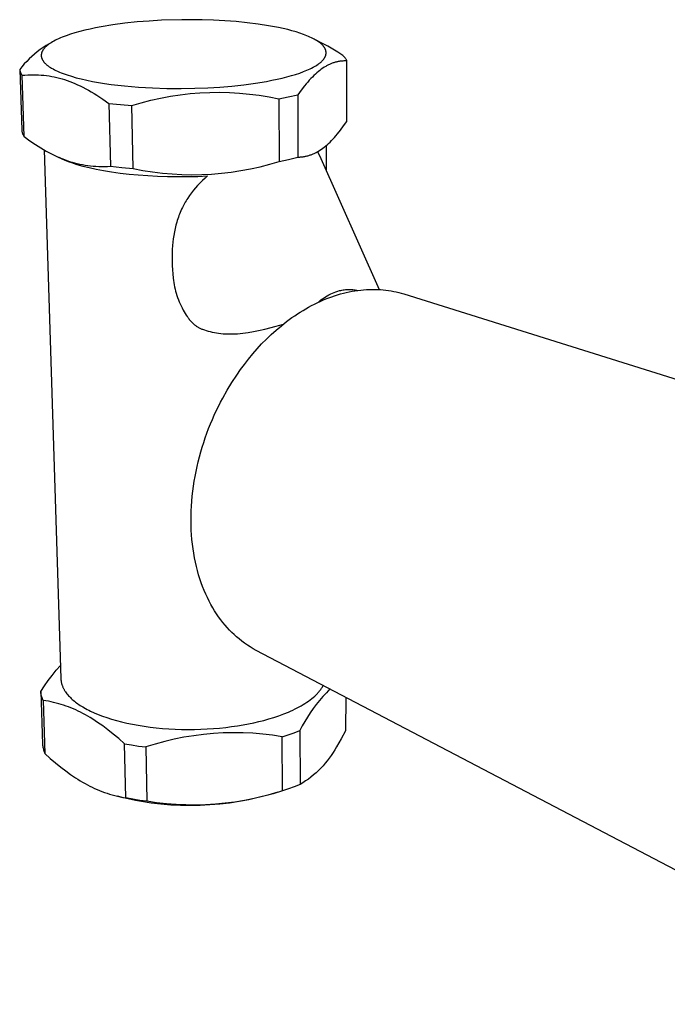
# Model space of a CAD drawing. Units: millimetres. Extents: x -171 to 76, y -159 to 117.
# Drawn here: x -171 to -107, y -153 to -56 of the extents above; entities that cross this region are included whole.
import ezdxf

# ---------------------------------------------------------------- set-up
doc = ezdxf.new("R2010")
doc.units = ezdxf.units.MM
doc.header["$MEASUREMENT"] = 0
doc.layers.add('Default', color=7, linetype='Continuous', true_color=0x000000)

msp = doc.modelspace()

# ---------------------------------------------------------------- linework, layer by layer
at = {"layer": 'Default', "color": 7, "true_color": 0xffffff}
for p, q in [((-160.453, -56.167), (-161.64, -56.324)), ((-159.248, -56.039), (-160.453, -56.167)), ((-158.041, -55.942), (-159.248, -56.039)), ((-156.848, -55.873), (-158.041, -55.942)), ((-154.841, -55.813), (-156.848, -55.873)), ((-152.832, -55.824), (-154.841, -55.813)), ((-151.73, -55.859), (-152.832, -55.824)), ((-150.616, -55.918), (-151.73, -55.859)), ((-149.503, -56.002), (-150.616, -55.918)), ((-148.403, -56.11), (-149.503, -56.002)), ((-147.33, -56.244), (-148.403, -56.11)), ((-165.361, -57.107), (-165.806, -57.245)), ((-164.89, -56.975), (-165.361, -57.107)), ((-164.394, -56.849), (-164.89, -56.975)), ((-163.877, -56.73), (-164.394, -56.849)), ((-163.341, -56.617), (-163.877, -56.73)), ((-162.788, -56.512), (-163.341, -56.617)), ((-161.64, -56.324), (-162.788, -56.512)), ((-146.3, -56.403), (-147.33, -56.244)), ((-145.325, -56.586), (-146.3, -56.403)), ((-144.863, -56.686), (-145.325, -56.586)), ((-144.42, -56.791), (-144.863, -56.686)), ((-143.998, -56.902), (-144.42, -56.791)), ((-143.597, -57.017), (-143.998, -56.902)), ((-143.219, -57.136), (-143.597, -57.017)), ((-142.865, -57.26), (-143.219, -57.136)), ((-167.44, -57.921), (-167.905, -58.173)), ((-167.714, -58.081), (-167.838, -58.161)), ((-167.581, -58.001), (-167.714, -58.081)), ((-167.44, -57.921), (-167.581, -58.001)), ((-167.291, -57.843), (-167.44, -57.921)), ((-167.133, -57.764), (-167.291, -57.843)), ((-166.967, -57.687), (-167.133, -57.764)), ((-166.793, -57.611), (-166.967, -57.687)), ((-166.61, -57.535), (-166.793, -57.611)), ((-166.421, -57.461), (-166.61, -57.535)), ((-166.223, -57.388), (-166.421, -57.461)), ((-165.806, -57.245), (-166.223, -57.388)), ((-142.536, -57.387), (-142.865, -57.26)), ((-142.381, -57.451), (-142.536, -57.387)), ((-142.232, -57.517), (-142.381, -57.451)), ((-142.09, -57.583), (-142.232, -57.517)), ((-141.955, -57.65), (-142.09, -57.583)), ((-141.827, -57.717), (-141.955, -57.65)), ((-141.705, -57.785), (-141.827, -57.717)), ((-140.979, -58.151), (-141.826, -57.716)), ((-141.589, -57.853), (-141.705, -57.785)), ((-141.481, -57.922), (-141.589, -57.853)), ((-141.379, -57.991), (-141.481, -57.922)), ((-141.331, -58.025), (-141.379, -57.991)), ((-141.284, -58.06), (-141.331, -58.025)), ((-141.24, -58.095), (-141.284, -58.06)), ((-141.196, -58.13), (-141.24, -58.095)), ((-141.155, -58.164), (-141.196, -58.13)), ((-169.065, -58.97), (-169.337, -59.193)), ((-168.785, -58.756), (-169.065, -58.97)), ((-168.498, -58.552), (-168.785, -58.756)), ((-168.649, -59.096), (-168.655, -59.116)), ((-168.643, -59.076), (-168.649, -59.096)), ((-168.637, -59.056), (-168.643, -59.076)), ((-168.63, -59.036), (-168.637, -59.056)), ((-168.623, -59.016), (-168.63, -59.036)), ((-168.615, -58.996), (-168.623, -59.016)), ((-168.607, -58.975), (-168.615, -58.996)), ((-168.598, -58.955), (-168.607, -58.975)), ((-168.588, -58.935), (-168.598, -58.955)), ((-168.578, -58.915), (-168.588, -58.935)), ((-168.568, -58.894), (-168.578, -58.915)), ((-168.557, -58.874), (-168.568, -58.894)), ((-168.545, -58.854), (-168.557, -58.874)), ((-168.533, -58.833), (-168.545, -58.854)), ((-168.521, -58.813), (-168.533, -58.833)), ((-168.508, -58.793), (-168.521, -58.813)), ((-168.494, -58.772), (-168.508, -58.793)), ((-168.204, -58.357), (-168.498, -58.552)), ((-168.465, -58.732), (-168.494, -58.772)), ((-168.435, -58.691), (-168.465, -58.732)), ((-168.402, -58.65), (-168.435, -58.691)), ((-168.366, -58.609), (-168.402, -58.65)), ((-168.329, -58.568), (-168.366, -58.609)), ((-168.29, -58.527), (-168.329, -58.568)), ((-168.248, -58.486), (-168.29, -58.527)), ((-168.205, -58.446), (-168.248, -58.486)), ((-168.159, -58.405), (-168.205, -58.446)), ((-167.905, -58.173), (-168.204, -58.357)), ((-168.111, -58.364), (-168.159, -58.405)), ((-168.061, -58.323), (-168.111, -58.364)), ((-168.008, -58.283), (-168.061, -58.323)), ((-167.954, -58.242), (-168.008, -58.283)), ((-167.897, -58.202), (-167.954, -58.242)), ((-167.838, -58.161), (-167.897, -58.202)), ((-141.115, -58.199), (-141.155, -58.164)), ((-141.077, -58.234), (-141.115, -58.199)), ((-141.04, -58.269), (-141.077, -58.234)), ((-141.005, -58.304), (-141.04, -58.269)), ((-140.972, -58.339), (-141.005, -58.304)), ((-140.473, -58.423), (-140.979, -58.151)), ((-140.94, -58.374), (-140.972, -58.339)), ((-140.91, -58.409), (-140.94, -58.374)), ((-140.882, -58.444), (-140.91, -58.409)), ((-140.855, -58.479), (-140.882, -58.444)), ((-140.83, -58.514), (-140.855, -58.479)), ((-140.806, -58.549), (-140.83, -58.514)), ((-140.784, -58.584), (-140.806, -58.549)), ((-140.764, -58.619), (-140.784, -58.584)), ((-140.745, -58.654), (-140.764, -58.619)), ((-140.736, -58.671), (-140.745, -58.654)), ((-140.728, -58.688), (-140.736, -58.671)), ((-140.72, -58.706), (-140.728, -58.688)), ((-140.712, -58.723), (-140.72, -58.706)), ((-140.705, -58.74), (-140.712, -58.723)), ((-140.698, -58.758), (-140.705, -58.74)), ((-140.692, -58.775), (-140.698, -58.758)), ((-140.686, -58.792), (-140.692, -58.775)), ((-140.68, -58.81), (-140.686, -58.792)), ((-140.675, -58.827), (-140.68, -58.81)), ((-140.67, -58.844), (-140.675, -58.827)), ((-140.665, -58.861), (-140.67, -58.844)), ((-140.661, -58.879), (-140.665, -58.861)), ((-140.657, -58.896), (-140.661, -58.879)), ((-140.653, -58.913), (-140.657, -58.896)), ((-140.65, -58.93), (-140.653, -58.913)), ((-140.647, -58.947), (-140.65, -58.93)), ((-140.645, -58.965), (-140.647, -58.947)), ((-140.643, -58.982), (-140.645, -58.965)), ((-140.641, -58.999), (-140.643, -58.982)), ((-140.64, -59.017), (-140.641, -58.999)), ((-140.639, -59.034), (-140.64, -59.017)), ((-140.638, -59.052), (-140.639, -59.034)), ((-140.639, -59.105), (-140.638, -59.087)), ((-140.638, -59.069), (-140.638, -59.052)), ((-140.638, -59.087), (-140.638, -59.069)), ((-139.975, -58.709), (-140.473, -58.423)), ((-139.486, -59.009), (-139.975, -58.709)), ((-139.005, -59.323), (-139.486, -59.009)), ((-170.108, -59.915), (-170.348, -60.173)), ((-169.859, -59.666), (-170.108, -59.915)), ((-169.602, -59.425), (-169.859, -59.666)), ((-169.337, -59.193), (-169.602, -59.425)), ((-168.681, -59.315), (-168.682, -59.335)), ((-168.682, -59.335), (-168.681, -59.354)), ((-168.68, -59.275), (-168.681, -59.295)), ((-168.681, -59.295), (-168.681, -59.315)), ((-168.681, -59.354), (-168.68, -59.374)), ((-168.679, -59.256), (-168.68, -59.275)), ((-168.68, -59.374), (-168.679, -59.393)), ((-168.677, -59.236), (-168.679, -59.256)), ((-168.679, -59.393), (-168.677, -59.413)), ((-168.674, -59.216), (-168.677, -59.236)), ((-168.677, -59.413), (-168.675, -59.432)), ((-168.675, -59.432), (-168.672, -59.452)), ((-168.671, -59.196), (-168.674, -59.216)), ((-168.672, -59.452), (-168.669, -59.471)), ((-168.668, -59.176), (-168.671, -59.196)), ((-168.669, -59.471), (-168.665, -59.491)), ((-168.664, -59.156), (-168.668, -59.176)), ((-168.665, -59.491), (-168.661, -59.51)), ((-168.66, -59.136), (-168.664, -59.156)), ((-168.661, -59.51), (-168.656, -59.529)), ((-168.655, -59.116), (-168.66, -59.136)), ((-168.656, -59.529), (-168.651, -59.548)), ((-168.651, -59.548), (-168.646, -59.567)), ((-168.646, -59.567), (-168.64, -59.586)), ((-168.64, -59.586), (-168.634, -59.606)), ((-168.634, -59.606), (-168.627, -59.625)), ((-168.627, -59.625), (-168.62, -59.643)), ((-168.62, -59.643), (-168.612, -59.662)), ((-168.612, -59.662), (-168.604, -59.681)), ((-168.604, -59.681), (-168.595, -59.7)), ((-168.595, -59.7), (-168.587, -59.719)), ((-168.587, -59.719), (-168.577, -59.737)), ((-168.577, -59.737), (-168.567, -59.756)), ((-168.567, -59.756), (-168.557, -59.775)), ((-168.557, -59.775), (-168.547, -59.793)), ((-168.547, -59.793), (-168.536, -59.812)), ((-168.536, -59.812), (-168.524, -59.831)), ((-168.524, -59.831), (-168.5, -59.868)), ((-168.5, -59.868), (-168.473, -59.906)), ((-168.473, -59.906), (-168.445, -59.943)), ((-168.445, -59.943), (-168.415, -59.981)), ((-168.415, -59.981), (-168.383, -60.019)), ((-168.383, -60.019), (-168.349, -60.057)), ((-168.349, -60.057), (-168.312, -60.095)), ((-141.284, -60.093), (-141.237, -60.056)), ((-141.237, -60.056), (-141.192, -60.018)), ((-141.192, -60.018), (-141.149, -59.981)), ((-141.149, -59.981), (-141.108, -59.944)), ((-141.108, -59.944), (-141.068, -59.907)), ((-141.068, -59.907), (-141.03, -59.87)), ((-141.03, -59.87), (-140.994, -59.833)), ((-140.994, -59.833), (-140.96, -59.796)), ((-140.96, -59.796), (-140.928, -59.759)), ((-140.928, -59.759), (-140.897, -59.722)), ((-140.897, -59.722), (-140.869, -59.685)), ((-140.869, -59.685), (-140.842, -59.648)), ((-140.842, -59.648), (-140.816, -59.611)), ((-140.816, -59.611), (-140.793, -59.574)), ((-140.793, -59.574), (-140.771, -59.537)), ((-140.771, -59.537), (-140.751, -59.501)), ((-140.751, -59.501), (-140.741, -59.482)), ((-140.741, -59.482), (-140.733, -59.464)), ((-140.733, -59.464), (-140.724, -59.446)), ((-140.724, -59.446), (-140.716, -59.428)), ((-140.716, -59.428), (-140.708, -59.409)), ((-140.708, -59.409), (-140.701, -59.391)), ((-140.701, -59.391), (-140.694, -59.373)), ((-140.694, -59.373), (-140.687, -59.355)), ((-140.687, -59.355), (-140.681, -59.337)), ((-140.681, -59.337), (-140.676, -59.319)), ((-140.676, -59.319), (-140.67, -59.301)), ((-140.67, -59.301), (-140.665, -59.283)), ((-140.665, -59.283), (-140.661, -59.265)), ((-140.661, -59.265), (-140.657, -59.247)), ((-140.657, -59.247), (-140.653, -59.229)), ((-140.653, -59.229), (-140.65, -59.211)), ((-140.65, -59.211), (-140.647, -59.193)), ((-140.647, -59.193), (-140.645, -59.176)), ((-140.645, -59.176), (-140.643, -59.158)), ((-140.643, -59.158), (-140.641, -59.14)), ((-140.641, -59.14), (-140.64, -59.122)), ((-140.64, -59.122), (-140.639, -59.105)), ((-139.885, -60.047), (-139.958, -60.071)), ((-139.812, -60.024), (-139.885, -60.047)), ((-139.738, -60.003), (-139.812, -60.024)), ((-139.664, -59.983), (-139.738, -60.003)), ((-139.59, -59.965), (-139.664, -59.983)), ((-139.516, -59.948), (-139.59, -59.965)), ((-139.441, -59.934), (-139.516, -59.948)), ((-139.365, -59.92), (-139.441, -59.934)), ((-139.289, -59.909), (-139.365, -59.92)), ((-139.213, -59.899), (-139.289, -59.909)), ((-139.137, -59.891), (-139.213, -59.899)), ((-139.059, -59.884), (-139.137, -59.891)), ((-138.982, -59.879), (-139.059, -59.884)), ((-138.962, -59.363), (-139.005, -59.323)), ((-138.903, -59.875), (-138.982, -59.879)), ((-138.92, -59.404), (-138.962, -59.363)), ((-138.88, -59.446), (-138.92, -59.404)), ((-138.824, -59.874), (-138.903, -59.875)), ((-138.841, -59.49), (-138.88, -59.446)), ((-138.803, -59.534), (-138.841, -59.49)), ((-138.745, -59.874), (-138.824, -59.874)), ((-138.767, -59.58), (-138.803, -59.534)), ((-138.733, -59.628), (-138.767, -59.58)), ((-138.665, -59.875), (-138.745, -59.874)), ((-138.7, -59.676), (-138.733, -59.628)), ((-138.668, -59.725), (-138.7, -59.676)), ((-138.639, -59.775), (-138.668, -59.725)), ((-138.584, -59.879), (-138.665, -59.875)), ((-138.61, -59.827), (-138.639, -59.775)), ((-138.584, -59.879), (-138.61, -59.827)), ((-138.596, -65.82), (-138.584, -59.879)), ((-170.58, -60.438), (-170.802, -60.711)), ((-170.802, -60.711), (-170.796, -60.752)), ((-170.802, -60.711), (-170.599, -66.699)), ((-170.796, -60.752), (-170.789, -60.793)), ((-170.789, -60.793), (-170.78, -60.834)), ((-170.78, -60.834), (-170.77, -60.874)), ((-170.77, -60.874), (-170.759, -60.914)), ((-170.759, -60.914), (-170.746, -60.954)), ((-170.746, -60.954), (-170.731, -60.993)), ((-170.731, -60.993), (-170.716, -61.032)), ((-170.716, -61.032), (-170.699, -61.07)), ((-170.348, -60.173), (-170.58, -60.438)), ((-168.312, -60.095), (-168.274, -60.133)), ((-168.274, -60.133), (-168.234, -60.171)), ((-168.234, -60.171), (-168.192, -60.209)), ((-168.192, -60.209), (-168.148, -60.247)), ((-168.148, -60.247), (-168.101, -60.285)), ((-168.101, -60.285), (-168.053, -60.323)), ((-168.053, -60.323), (-168.003, -60.361)), ((-168.003, -60.361), (-167.95, -60.399)), ((-167.95, -60.399), (-167.895, -60.437)), ((-167.895, -60.437), (-167.838, -60.475)), ((-167.838, -60.475), (-167.779, -60.513)), ((-167.779, -60.513), (-167.655, -60.589)), ((-167.655, -60.589), (-167.521, -60.664)), ((-167.521, -60.664), (-167.379, -60.74)), ((-167.379, -60.74), (-167.228, -60.814)), ((-167.228, -60.814), (-167.068, -60.889)), ((-167.068, -60.889), (-166.899, -60.962)), ((-166.899, -60.962), (-166.722, -61.035)), ((-166.722, -61.035), (-166.535, -61.107)), ((-143.24, -61.06), (-142.868, -60.924)), ((-142.868, -60.924), (-142.692, -60.854)), ((-142.692, -60.854), (-142.524, -60.784)), ((-142.524, -60.784), (-142.362, -60.714)), ((-142.362, -60.714), (-142.208, -60.642)), ((-142.208, -60.642), (-142.061, -60.57)), ((-142.061, -60.57), (-141.921, -60.498)), ((-141.921, -60.498), (-141.789, -60.425)), ((-141.789, -60.425), (-141.664, -60.352)), ((-141.546, -61.037), (-141.692, -61.168)), ((-141.664, -60.352), (-141.546, -60.278)), ((-141.546, -60.278), (-141.436, -60.204)), ((-141.4, -60.914), (-141.546, -61.037)), ((-141.436, -60.204), (-141.383, -60.167)), ((-141.255, -60.798), (-141.4, -60.914)), ((-141.383, -60.167), (-141.333, -60.13)), ((-141.333, -60.13), (-141.284, -60.093)), ((-141.11, -60.689), (-141.255, -60.798)), ((-140.967, -60.588), (-141.11, -60.689)), ((-140.823, -60.494), (-140.967, -60.588)), ((-140.68, -60.407), (-140.823, -60.494)), ((-140.608, -60.366), (-140.68, -60.407)), ((-140.536, -60.327), (-140.608, -60.366)), ((-140.464, -60.289), (-140.536, -60.327)), ((-140.392, -60.253), (-140.464, -60.289)), ((-140.32, -60.219), (-140.392, -60.253)), ((-140.248, -60.186), (-140.32, -60.219)), ((-140.176, -60.155), (-140.248, -60.186)), ((-140.104, -60.125), (-140.176, -60.155)), ((-140.031, -60.098), (-140.104, -60.125)), ((-139.958, -60.071), (-140.031, -60.098)), ((-170.699, -61.07), (-170.68, -61.107)), ((-170.68, -61.107), (-170.661, -61.144)), ((-170.661, -61.144), (-170.64, -61.18)), ((-170.64, -61.18), (-170.618, -61.215)), ((-170.618, -61.215), (-170.595, -61.25)), ((-170.595, -61.25), (-170.57, -61.284)), ((-170.57, -61.284), (-170.288, -61.259)), ((-170.367, -67.305), (-170.57, -61.284)), ((-170.288, -61.259), (-170.01, -61.241)), ((-170.01, -61.241), (-169.737, -61.231)), ((-169.737, -61.231), (-169.467, -61.227)), ((-169.467, -61.227), (-169.2, -61.231)), ((-169.2, -61.231), (-168.936, -61.241)), ((-168.936, -61.241), (-168.675, -61.258)), ((-168.675, -61.258), (-168.415, -61.281)), ((-168.415, -61.281), (-168.158, -61.312)), ((-168.158, -61.312), (-167.902, -61.349)), ((-167.902, -61.349), (-167.647, -61.392)), ((-167.647, -61.392), (-167.394, -61.443)), ((-167.394, -61.443), (-167.141, -61.5)), ((-167.141, -61.5), (-166.888, -61.563)), ((-166.888, -61.563), (-166.635, -61.634)), ((-166.635, -61.634), (-166.382, -61.712)), ((-166.535, -61.107), (-166.34, -61.179)), ((-166.382, -61.712), (-166.128, -61.797)), ((-166.34, -61.179), (-166.136, -61.249)), ((-166.136, -61.249), (-165.702, -61.386)), ((-166.128, -61.797), (-165.873, -61.888)), ((-165.873, -61.888), (-165.617, -61.988)), ((-165.702, -61.386), (-165.235, -61.519)), ((-165.617, -61.988), (-165.359, -62.095)), ((-165.235, -61.519), (-164.735, -61.646)), ((-164.735, -61.646), (-164.204, -61.767)), ((-164.204, -61.767), (-163.644, -61.881)), ((-163.644, -61.881), (-163.057, -61.987)), ((-163.057, -61.987), (-162.446, -62.086)), ((-147.604, -62.061), (-146.507, -61.88)), ((-146.507, -61.88), (-145.98, -61.779)), ((-145.98, -61.779), (-145.47, -61.673)), ((-145.47, -61.673), (-144.979, -61.561)), ((-144.979, -61.561), (-144.509, -61.443)), ((-144.509, -61.443), (-144.062, -61.32)), ((-144.062, -61.32), (-143.638, -61.192)), ((-143.638, -61.192), (-143.24, -61.06)), ((-142.449, -61.949), (-142.606, -62.133)), ((-142.294, -61.775), (-142.449, -61.949)), ((-142.141, -61.611), (-142.294, -61.775)), ((-141.99, -61.455), (-142.141, -61.611)), ((-141.84, -61.307), (-141.99, -61.455)), ((-141.692, -61.168), (-141.84, -61.307)), ((-165.359, -62.095), (-165.1, -62.209)), ((-165.1, -62.209), (-164.838, -62.331)), ((-164.838, -62.331), (-164.573, -62.462)), ((-164.573, -62.462), (-164.306, -62.601)), ((-164.306, -62.601), (-164.036, -62.748)), ((-164.036, -62.748), (-163.761, -62.905)), ((-163.761, -62.905), (-163.483, -63.07)), ((-162.446, -62.086), (-161.812, -62.177)), ((-161.812, -62.177), (-160.491, -62.332)), ((-160.491, -62.332), (-159.116, -62.45)), ((-159.116, -62.45), (-157.713, -62.532)), ((-157.713, -62.532), (-156.306, -62.577)), ((-156.306, -62.577), (-154.916, -62.587)), ((-154.916, -62.587), (-153.564, -62.565)), ((-153.564, -62.565), (-152.267, -62.514)), ((-153.062, -63.013), (-152.087, -62.969)), ((-152.267, -62.514), (-151.092, -62.441)), ((-152.087, -62.969), (-151.11, -62.958)), ((-151.11, -62.958), (-150.134, -62.981)), ((-151.092, -62.441), (-149.913, -62.342)), ((-149.913, -62.342), (-148.745, -62.215)), ((-148.745, -62.215), (-147.604, -62.061)), ((-143.093, -62.744), (-143.434, -63.208)), ((-142.765, -62.326), (-143.093, -62.744)), ((-142.606, -62.133), (-142.765, -62.326)), ((-163.483, -63.07), (-163.2, -63.245)), ((-163.2, -63.245), (-162.619, -63.626)), ((-162.619, -63.626), (-162.014, -64.051)), ((-158.83, -63.984), (-157.884, -63.739)), ((-157.884, -63.739), (-156.931, -63.527)), ((-156.931, -63.527), (-155.971, -63.349)), ((-155.971, -63.349), (-155.006, -63.203)), ((-155.006, -63.203), (-154.035, -63.091)), ((-154.035, -63.091), (-153.062, -63.013)), ((-150.134, -62.981), (-149.159, -63.038)), ((-149.159, -63.038), (-148.187, -63.129)), ((-148.187, -63.129), (-147.218, -63.254)), ((-147.218, -63.254), (-146.255, -63.411)), ((-146.255, -63.411), (-145.297, -63.603)), ((-145.297, -63.603), (-144.362, -63.419)), ((-145.297, -63.603), (-145.263, -69.755)), ((-144.362, -63.419), (-143.434, -63.208)), ((-143.434, -63.208), (-143.413, -69.338)), ((-162.014, -64.051), (-161.865, -70.229)), ((-162.014, -64.051), (-160.891, -64.168)), ((-160.891, -64.168), (-159.766, -64.262)), ((-159.766, -64.262), (-158.83, -63.984)), ((-159.632, -70.452), (-159.766, -64.262)), ((-138.914, -66.271), (-138.596, -65.82)), ((-170.599, -66.699), (-170.593, -66.743)), ((-170.593, -66.743), (-170.586, -66.786)), ((-170.586, -66.786), (-170.577, -66.828)), ((-170.577, -66.828), (-170.567, -66.871)), ((-139.522, -67.058), (-139.222, -66.683)), ((-139.222, -66.683), (-138.914, -66.271)), ((-170.567, -66.871), (-170.556, -66.913)), ((-170.556, -66.913), (-170.543, -66.955)), ((-170.543, -66.955), (-170.529, -66.996)), ((-170.529, -66.996), (-170.513, -67.037)), ((-170.513, -67.037), (-170.496, -67.077)), ((-170.496, -67.077), (-170.478, -67.117)), ((-170.478, -67.117), (-170.458, -67.156)), ((-170.458, -67.156), (-170.437, -67.194)), ((-170.437, -67.194), (-170.415, -67.232)), ((-170.415, -67.232), (-170.392, -67.269)), ((-170.392, -67.269), (-170.367, -67.305)), ((-170.367, -67.305), (-169.796, -67.721)), ((-169.796, -67.721), (-169.244, -68.098)), ((-140.249, -67.85), (-140.106, -67.707)), ((-140.106, -67.707), (-139.962, -67.556)), ((-139.962, -67.556), (-139.816, -67.398)), ((-139.816, -67.398), (-139.67, -67.232)), ((-139.67, -67.232), (-139.522, -67.058)), ((-169.244, -68.098), (-168.973, -68.273)), ((-168.973, -68.273), (-168.707, -68.438)), ((-168.707, -68.438), (-168.443, -68.596)), ((-168.443, -68.596), (-168.182, -68.745)), ((-168.389, -68.627), (-166.75, -120.64)), ((-168.182, -68.745), (-167.923, -68.886)), ((-141.535, -68.828), (-141.463, -68.787)), ((-141.463, -68.787), (-141.391, -68.745)), ((-141.391, -68.745), (-141.247, -68.656)), ((-141.247, -68.656), (-141.104, -68.561)), ((-141.104, -68.561), (-140.961, -68.459)), ((-140.961, -68.459), (-140.819, -68.351)), ((-140.819, -68.351), (-140.677, -68.236)), ((-140.677, -68.236), (-140.535, -68.114)), ((-140.635, -68.201), (-140.635, -70.675)), ((-140.535, -68.114), (-140.392, -67.986)), ((-140.392, -67.986), (-140.249, -67.85)), ((-167.923, -68.886), (-167.667, -69.019)), ((-167.667, -69.019), (-167.412, -69.145)), ((-167.412, -69.145), (-167.158, -69.263)), ((-167.158, -69.263), (-166.661, -69.494)), ((-167.158, -69.263), (-166.905, -69.374)), ((-166.795, -69.43), (-166.917, -69.369)), ((-166.905, -69.374), (-166.654, -69.479)), ((-166.671, -69.489), (-166.795, -69.43)), ((-166.661, -69.494), (-166.345, -69.632)), ((-166.654, -69.479), (-166.402, -69.576)), ((-166.402, -69.576), (-166.151, -69.667)), ((-166.345, -69.632), (-166.025, -69.76)), ((-166.151, -69.667), (-165.899, -69.751)), ((-165.899, -69.751), (-165.647, -69.828)), ((-146.193, -70.032), (-145.263, -69.755)), ((-145.263, -69.755), (-144.335, -69.561)), ((-144.335, -69.561), (-143.413, -69.338)), ((-143.413, -69.338), (-143.326, -69.335)), ((-143.326, -69.335), (-143.241, -69.33)), ((-143.241, -69.33), (-143.156, -69.324)), ((-143.156, -69.324), (-143.073, -69.316)), ((-143.073, -69.316), (-142.99, -69.306)), ((-142.99, -69.306), (-142.908, -69.295)), ((-142.908, -69.295), (-142.827, -69.282)), ((-142.827, -69.282), (-142.747, -69.268)), ((-142.747, -69.268), (-142.667, -69.252)), ((-142.667, -69.252), (-142.588, -69.235)), ((-142.588, -69.235), (-142.51, -69.216)), ((-142.51, -69.216), (-142.432, -69.195)), ((-142.432, -69.195), (-142.355, -69.173)), ((-142.355, -69.173), (-142.278, -69.149)), ((-142.278, -69.149), (-142.202, -69.124)), ((-142.202, -69.124), (-142.126, -69.097)), ((-142.126, -69.097), (-142.051, -69.069)), ((-142.051, -69.069), (-141.976, -69.039)), ((-141.976, -69.039), (-141.902, -69.008)), ((-141.902, -69.008), (-141.828, -68.975)), ((-141.828, -68.975), (-141.754, -68.94)), ((-141.754, -68.94), (-141.681, -68.904)), ((-141.681, -68.904), (-141.608, -68.867)), ((-141.608, -68.867), (-141.535, -68.828)), ((-141.5, -68.808), (-141.298, -69.185)), ((-141.298, -69.185), (-135.429, -82.363)), ((-166.025, -69.76), (-165.7, -69.878)), ((-165.7, -69.878), (-165.445, -69.964)), ((-165.647, -69.828), (-165.394, -69.899)), ((-165.445, -69.964), (-165.176, -70.048)), ((-165.394, -69.899), (-165.14, -69.963)), ((-165.176, -70.048), (-164.596, -70.214)), ((-165.14, -69.963), (-164.884, -70.021)), ((-164.884, -70.021), (-164.626, -70.073)), ((-164.626, -70.073), (-164.367, -70.118)), ((-164.596, -70.214), (-163.963, -70.373)), ((-164.367, -70.118), (-164.104, -70.157)), ((-164.104, -70.157), (-163.839, -70.189)), ((-163.963, -70.373), (-163.276, -70.523)), ((-163.839, -70.189), (-163.57, -70.215)), ((-163.57, -70.215), (-163.298, -70.234)), ((-163.298, -70.234), (-163.021, -70.247)), ((-163.276, -70.523), (-162.537, -70.663)), ((-163.021, -70.247), (-162.74, -70.253)), ((-162.74, -70.253), (-162.454, -70.252)), ((-162.537, -70.663), (-161.749, -70.792)), ((-162.454, -70.252), (-162.162, -70.244)), ((-162.162, -70.244), (-161.865, -70.229)), ((-161.865, -70.229), (-160.749, -70.353)), ((-160.749, -70.353), (-159.632, -70.452)), ((-159.632, -70.452), (-158.68, -70.637)), ((-158.68, -70.637), (-157.722, -70.789)), ((-149.989, -70.813), (-149.03, -70.666)), ((-149.03, -70.666), (-148.077, -70.487)), ((-148.077, -70.487), (-147.131, -70.276)), ((-147.131, -70.276), (-146.193, -70.032)), ((-161.749, -70.792), (-160.916, -70.907)), ((-160.916, -70.907), (-160.04, -71.008)), ((-160.04, -71.008), (-159.129, -71.093)), ((-159.129, -71.093), (-158.187, -71.161)), ((-158.187, -71.161), (-157.222, -71.212)), ((-157.722, -70.789), (-156.76, -70.908)), ((-157.222, -71.212), (-156.24, -71.244)), ((-156.76, -70.908), (-155.794, -70.994)), ((-156.24, -71.244), (-155.25, -71.257)), ((-155.794, -70.994), (-154.826, -71.047)), ((-155.25, -71.257), (-154.257, -71.251)), ((-154.826, -71.047), (-153.856, -71.067)), ((-154.257, -71.251), (-153.272, -71.227)), ((-153.856, -71.067), (-152.887, -71.053)), ((-153.272, -71.227), (-152.299, -71.185)), ((-152.809, -71.637), (-153.052, -71.875)), ((-152.887, -71.053), (-151.918, -71.006)), ((-152.558, -71.407), (-152.809, -71.637)), ((-152.299, -71.185), (-152.558, -71.407)), ((-151.918, -71.006), (-150.952, -70.926)), ((-150.952, -70.926), (-149.989, -70.813)), ((-153.685, -72.578), (-153.788, -72.707)), ((-153.49, -72.346), (-153.685, -72.578)), ((-153.288, -72.121), (-153.49, -72.346)), ((-153.052, -71.875), (-153.288, -72.121)), ((-154.346, -73.503), (-154.43, -73.639)), ((-154.26, -73.368), (-154.346, -73.503)), ((-154.081, -73.103), (-154.26, -73.368)), ((-153.888, -72.837), (-154.081, -73.103)), ((-153.788, -72.707), (-153.888, -72.837)), ((-154.864, -74.467), (-154.937, -74.629)), ((-154.789, -74.307), (-154.864, -74.467)), ((-154.71, -74.148), (-154.789, -74.307)), ((-154.574, -73.891), (-154.71, -74.148)), ((-154.503, -73.765), (-154.574, -73.891)), ((-154.43, -73.639), (-154.503, -73.765)), ((-155.287, -75.564), (-155.336, -75.724)), ((-155.236, -75.405), (-155.287, -75.564)), ((-155.182, -75.251), (-155.236, -75.405)), ((-155.126, -75.097), (-155.182, -75.251)), ((-155.068, -74.944), (-155.126, -75.097)), ((-155.006, -74.792), (-155.068, -74.944)), ((-154.937, -74.629), (-155.006, -74.792)), ((-155.504, -76.372), (-155.573, -76.699)), ((-155.425, -76.047), (-155.504, -76.372)), ((-155.336, -75.724), (-155.425, -76.047)), ((-155.684, -77.369), (-155.725, -77.706)), ((-155.633, -77.033), (-155.684, -77.369)), ((-155.573, -76.699), (-155.633, -77.033)), ((-155.783, -78.429), (-155.799, -78.815)), ((-155.757, -78.043), (-155.783, -78.429)), ((-155.725, -77.706), (-155.757, -78.043)), ((-155.799, -78.815), (-155.806, -79.19)), ((-155.806, -79.19), (-155.804, -79.566)), ((-155.804, -79.566), (-155.792, -79.989)), ((-155.792, -79.989), (-155.771, -80.413)), ((-155.771, -80.413), (-155.74, -80.835)), ((-155.74, -80.835), (-155.701, -81.257)), ((-155.701, -81.257), (-155.675, -81.469)), ((-155.675, -81.469), (-155.644, -81.681)), ((-155.644, -81.681), (-155.606, -81.891)), ((-155.606, -81.891), (-155.562, -82.1)), ((-155.562, -82.1), (-155.511, -82.315)), ((-155.511, -82.315), (-155.454, -82.527)), ((-138.488, -82.355), (-138.369, -82.353)), ((-138.369, -82.353), (-138.249, -82.355)), ((-136.669, -82.366), (-136.391, -82.353)), ((-136.391, -82.353), (-136.115, -82.347)), ((-136.115, -82.347), (-135.841, -82.348)), ((-135.841, -82.348), (-135.569, -82.356)), ((-155.454, -82.527), (-155.392, -82.738)), ((-155.392, -82.738), (-155.325, -82.948)), ((-155.325, -82.948), (-155.252, -83.159)), ((-155.252, -83.159), (-155.174, -83.368)), ((-141.145, -83.392), (-140.994, -83.281)), ((-140.994, -83.281), (-140.84, -83.175)), ((-140.946, -83.412), (-140.66, -83.293)), ((-140.84, -83.175), (-140.683, -83.074)), ((-140.683, -83.074), (-140.522, -82.979)), ((-140.66, -83.293), (-140.374, -83.181)), ((-140.522, -82.979), (-140.358, -82.889)), ((-140.374, -83.181), (-140.087, -83.076)), ((-140.358, -82.889), (-140.19, -82.805)), ((-140.19, -82.805), (-140.02, -82.727)), ((-140.087, -83.076), (-139.8, -82.978)), ((-140.02, -82.727), (-139.848, -82.655)), ((-139.848, -82.655), (-139.673, -82.589)), ((-139.8, -82.978), (-139.513, -82.887)), ((-139.673, -82.589), (-139.495, -82.529)), ((-139.513, -82.887), (-139.226, -82.803)), ((-139.495, -82.529), (-139.316, -82.475)), ((-139.316, -82.475), (-139.2, -82.447)), ((-139.226, -82.803), (-138.939, -82.726)), ((-139.2, -82.447), (-139.083, -82.422)), ((-139.083, -82.422), (-138.965, -82.4)), ((-138.965, -82.4), (-138.846, -82.383)), ((-138.939, -82.726), (-138.652, -82.656)), ((-138.846, -82.383), (-138.727, -82.37)), ((-138.727, -82.37), (-138.608, -82.36)), ((-138.652, -82.656), (-138.366, -82.593)), ((-138.608, -82.36), (-138.488, -82.355)), ((-138.366, -82.593), (-138.081, -82.538)), ((-138.249, -82.355), (-138.129, -82.362)), ((-138.129, -82.362), (-138.01, -82.372)), ((-138.081, -82.538), (-137.796, -82.489)), ((-138.01, -82.372), (-137.891, -82.386)), ((-137.891, -82.386), (-137.772, -82.404)), ((-137.796, -82.489), (-137.512, -82.448)), ((-137.772, -82.404), (-137.655, -82.425)), ((-137.655, -82.425), (-137.538, -82.451)), ((-137.512, -82.448), (-137.23, -82.413)), ((-137.23, -82.413), (-136.949, -82.386)), ((-136.949, -82.386), (-136.669, -82.366)), ((-135.569, -82.356), (-135.299, -82.371)), ((-135.299, -82.371), (-135.031, -82.393)), ((-135.031, -82.393), (-134.766, -82.421)), ((-134.766, -82.421), (-134.504, -82.456)), ((-134.504, -82.456), (-134.244, -82.498)), ((-134.244, -82.498), (-133.988, -82.546)), ((-133.988, -82.546), (-133.734, -82.601)), ((-133.734, -82.601), (-133.483, -82.661)), ((-133.483, -82.661), (-133.236, -82.728)), ((-133.236, -82.728), (-132.991, -82.801)), ((-132.991, -82.801), (-61.06, -105.311)), ((-155.174, -83.368), (-155.092, -83.575)), ((-155.092, -83.575), (-155.004, -83.78)), ((-155.004, -83.78), (-154.911, -83.982)), ((-154.911, -83.982), (-154.812, -84.182)), ((-154.812, -84.182), (-154.708, -84.38)), ((-142.913, -84.422), (-142.637, -84.259)), ((-142.637, -84.259), (-142.358, -84.102)), ((-142.358, -84.102), (-142.079, -83.951)), ((-142.079, -83.951), (-141.797, -83.807)), ((-141.797, -83.807), (-141.515, -83.669)), ((-141.515, -83.669), (-141.231, -83.537)), ((-141.433, -83.63), (-141.291, -83.509)), ((-141.291, -83.509), (-141.145, -83.392)), ((-141.231, -83.537), (-140.946, -83.412)), ((-154.708, -84.38), (-154.599, -84.574)), ((-154.599, -84.574), (-154.508, -84.725)), ((-154.508, -84.725), (-154.414, -84.874)), ((-154.414, -84.874), (-154.315, -85.02)), ((-154.315, -85.02), (-154.263, -85.092)), ((-154.263, -85.092), (-154.211, -85.162)), ((-154.211, -85.162), (-154.158, -85.231)), ((-154.158, -85.231), (-154.103, -85.299)), ((-144.526, -85.518), (-143.998, -85.131)), ((-143.998, -85.131), (-143.73, -84.946)), ((-143.73, -84.946), (-143.46, -84.766)), ((-143.46, -84.766), (-143.187, -84.591)), ((-143.187, -84.591), (-142.913, -84.422)), ((-154.103, -85.299), (-154.047, -85.366)), ((-154.047, -85.366), (-153.99, -85.432)), ((-153.99, -85.432), (-153.932, -85.497)), ((-153.932, -85.497), (-153.873, -85.561)), ((-153.873, -85.561), (-153.812, -85.623)), ((-153.812, -85.623), (-153.75, -85.684)), ((-153.75, -85.684), (-153.698, -85.733)), ((-153.698, -85.733), (-153.644, -85.781)), ((-153.644, -85.781), (-153.59, -85.827)), ((-153.59, -85.827), (-153.534, -85.873)), ((-153.534, -85.873), (-153.478, -85.916)), ((-153.478, -85.916), (-153.42, -85.959)), ((-153.42, -85.959), (-153.361, -85.999)), ((-153.361, -85.999), (-153.301, -86.038)), ((-153.301, -86.038), (-153.243, -86.073)), ((-153.243, -86.073), (-153.184, -86.107)), ((-153.184, -86.107), (-153.123, -86.139)), ((-153.123, -86.139), (-153.062, -86.17)), ((-153.062, -86.17), (-153.001, -86.199)), ((-153.001, -86.199), (-152.938, -86.227)), ((-152.938, -86.227), (-152.875, -86.253)), ((-146.669, -86.266), (-146.059, -86.111)), ((-146.059, -86.111), (-144.848, -85.768)), ((-145.548, -86.35), (-145.043, -85.925)), ((-145.043, -85.925), (-144.526, -85.518)), ((-152.875, -86.253), (-152.811, -86.277)), ((-152.811, -86.277), (-152.625, -86.343)), ((-152.625, -86.343), (-152.436, -86.404)), ((-152.436, -86.404), (-152.246, -86.459)), ((-152.246, -86.459), (-152.055, -86.508)), ((-152.055, -86.508), (-151.848, -86.556)), ((-151.848, -86.556), (-151.639, -86.597)), ((-151.639, -86.597), (-151.43, -86.632)), ((-151.43, -86.632), (-151.22, -86.662)), ((-151.22, -86.662), (-150.99, -86.689)), ((-150.99, -86.689), (-150.759, -86.71)), ((-150.759, -86.71), (-150.528, -86.724)), ((-150.528, -86.724), (-150.296, -86.732)), ((-150.296, -86.732), (-150.064, -86.735)), ((-150.064, -86.735), (-149.832, -86.732)), ((-149.832, -86.732), (-149.6, -86.723)), ((-149.6, -86.723), (-149.369, -86.71)), ((-149.369, -86.71), (-149.106, -86.689)), ((-149.106, -86.689), (-148.844, -86.663)), ((-148.844, -86.663), (-148.582, -86.631)), ((-148.582, -86.631), (-148.321, -86.594)), ((-148.321, -86.594), (-147.801, -86.507)), ((-147.801, -86.507), (-147.283, -86.405)), ((-147.283, -86.405), (-146.669, -86.266)), ((-146.519, -87.251), (-146.04, -86.793)), ((-146.04, -86.793), (-145.548, -86.35)), ((-147.433, -88.209), (-146.984, -87.723)), ((-146.984, -87.723), (-146.519, -87.251)), ((-148.286, -89.212), (-147.867, -88.705)), ((-147.867, -88.705), (-147.433, -88.209)), ((-149.074, -90.25), (-148.688, -89.727)), ((-148.688, -89.727), (-148.286, -89.212)), ((-149.918, -91.503), (-149.443, -90.779)), ((-149.443, -90.779), (-149.074, -90.25)), ((-150.378, -92.261), (-149.918, -91.503)), ((-150.821, -93.05), (-150.378, -92.261)), ((-151.448, -94.291), (-151.244, -93.87)), ((-151.244, -93.87), (-151.035, -93.457)), ((-151.035, -93.457), (-150.821, -93.05)), ((-151.837, -95.154), (-151.645, -94.719)), ((-151.645, -94.719), (-151.448, -94.291)), ((-152.2, -96.041), (-152.022, -95.595)), ((-152.022, -95.595), (-151.837, -95.154)), ((-152.534, -96.951), (-152.37, -96.494)), ((-152.37, -96.494), (-152.2, -96.041)), ((-152.837, -97.881), (-152.689, -97.414)), ((-152.689, -97.414), (-152.534, -96.951)), ((-153.106, -98.827), (-152.976, -98.352)), ((-152.976, -98.352), (-152.837, -97.881)), ((-153.445, -100.268), (-153.341, -99.785)), ((-153.341, -99.785), (-153.228, -99.305)), ((-153.228, -99.305), (-153.106, -98.827)), ((-153.623, -101.239), (-153.539, -100.753)), ((-153.539, -100.753), (-153.445, -100.268)), ((-153.762, -102.212), (-153.698, -101.725)), ((-153.698, -101.725), (-153.623, -101.239)), ((-153.861, -103.184), (-153.817, -102.698)), ((-153.817, -102.698), (-153.762, -102.212)), ((-153.919, -104.15), (-153.895, -103.668)), ((-153.895, -103.668), (-153.861, -103.184)), ((-153.936, -105.107), (-153.933, -104.63)), ((-153.933, -104.63), (-153.919, -104.15)), ((-153.928, -105.581), (-153.936, -105.107)), ((-153.911, -106.05), (-153.928, -105.581)), ((-153.883, -106.515), (-153.911, -106.05)), ((-153.845, -106.976), (-153.883, -106.515)), ((-153.797, -107.43), (-153.845, -106.976)), ((-153.739, -107.879), (-153.797, -107.43)), ((-153.671, -108.322), (-153.739, -107.879)), ((-153.593, -108.759), (-153.671, -108.322)), ((-153.506, -109.188), (-153.593, -108.759)), ((-153.41, -109.609), (-153.506, -109.188)), ((-153.304, -110.023), (-153.41, -109.609)), ((-153.189, -110.429), (-153.304, -110.023)), ((-153.066, -110.826), (-153.189, -110.429)), ((-152.935, -111.215), (-153.066, -110.826)), ((-152.795, -111.595), (-152.935, -111.215)), ((-152.647, -111.965), (-152.795, -111.595)), ((-152.492, -112.326), (-152.647, -111.965)), ((-152.33, -112.677), (-152.492, -112.326)), ((-152.16, -113.019), (-152.33, -112.677)), ((-151.984, -113.351), (-152.16, -113.019)), ((-151.802, -113.672), (-151.984, -113.351)), ((-151.613, -113.984), (-151.802, -113.672)), ((-151.419, -114.285), (-151.613, -113.984)), ((-151.219, -114.576), (-151.419, -114.285)), ((-151.014, -114.856), (-151.219, -114.576)), ((-150.805, -115.126), (-151.014, -114.856)), ((-150.59, -115.386), (-150.805, -115.126)), ((-150.372, -115.636), (-150.59, -115.386)), ((-150.15, -115.875), (-150.372, -115.636)), ((-149.925, -116.104), (-150.15, -115.875)), ((-149.696, -116.323), (-149.925, -116.104)), ((-149.464, -116.532), (-149.696, -116.323)), ((-149.207, -116.751), (-149.464, -116.532)), ((-148.942, -116.961), (-149.207, -116.751)), ((-148.67, -117.161), (-148.942, -116.961)), ((-148.392, -117.353), (-148.67, -117.161)), ((-148.108, -117.534), (-148.392, -117.353)), ((-147.817, -117.706), (-148.108, -117.534)), ((-147.521, -117.869), (-147.817, -117.706)), ((-81.077, -152.7), (-147.521, -117.869)), ((-167.613, -120.336), (-167.21, -119.834)), ((-167.21, -119.834), (-166.791, -119.345)), ((-168.372, -121.375), (-168, -120.85)), ((-168, -120.85), (-167.613, -120.336)), ((-166.75, -120.64), (-166.748, -120.692)), ((-166.748, -120.692), (-166.744, -120.744)), ((-166.744, -120.744), (-166.74, -120.796)), ((-166.74, -120.796), (-166.734, -120.848)), ((-166.734, -120.848), (-166.726, -120.9)), ((-166.726, -120.9), (-166.718, -120.951)), ((-166.718, -120.951), (-166.708, -121.003)), ((-166.708, -121.003), (-166.696, -121.054)), ((-166.696, -121.054), (-166.684, -121.106)), ((-166.684, -121.106), (-166.67, -121.157)), ((-168.726, -121.912), (-168.372, -121.375)), ((-168.717, -122.004), (-168.726, -121.912)), ((-168.726, -121.912), (-168.55, -127.114)), ((-168.705, -122.094), (-168.717, -122.004)), ((-166.67, -121.157), (-166.656, -121.208)), ((-166.656, -121.208), (-166.639, -121.259)), ((-166.639, -121.259), (-166.622, -121.31)), ((-166.622, -121.31), (-166.604, -121.36)), ((-166.604, -121.36), (-166.584, -121.411)), ((-166.584, -121.411), (-166.563, -121.461)), ((-166.563, -121.461), (-166.541, -121.512)), ((-166.541, -121.512), (-166.517, -121.562)), ((-166.517, -121.562), (-166.493, -121.612)), ((-166.493, -121.612), (-166.467, -121.661)), ((-166.467, -121.661), (-166.44, -121.711)), ((-166.44, -121.711), (-166.412, -121.76)), ((-166.412, -121.76), (-166.383, -121.809)), ((-166.383, -121.809), (-166.352, -121.858)), ((-166.352, -121.858), (-166.321, -121.907)), ((-166.321, -121.907), (-166.288, -121.955)), ((-166.288, -121.955), (-166.22, -122.051)), ((-166.22, -122.051), (-166.147, -122.147)), ((-141.5, -122.115), (-141.441, -122.051)), ((-141.441, -122.051), (-141.383, -121.987)), ((-141.383, -121.987), (-141.327, -121.922)), ((-141.327, -121.922), (-141.274, -121.857)), ((-141.274, -121.857), (-141.222, -121.791)), ((-141.222, -121.791), (-141.173, -121.726)), ((-141.173, -121.726), (-141.125, -121.66)), ((-141.125, -121.66), (-141.08, -121.594)), ((-141.08, -121.594), (-141.037, -121.528)), ((-141.037, -121.528), (-140.996, -121.462)), ((-140.996, -121.462), (-140.957, -121.396)), ((-140.957, -121.396), (-140.92, -121.329)), ((-140.617, -122.036), (-140.957, -122.411)), ((-140.264, -121.673), (-140.617, -122.036)), ((-168.69, -122.185), (-168.705, -122.094)), ((-168.672, -122.275), (-168.69, -122.185)), ((-168.65, -122.364), (-168.672, -122.275)), ((-168.626, -122.452), (-168.65, -122.364)), ((-168.599, -122.54), (-168.626, -122.452)), ((-168.568, -122.626), (-168.599, -122.54)), ((-168.535, -122.711), (-168.568, -122.626)), ((-168.499, -122.796), (-168.535, -122.711)), ((-168.234, -122.837), (-168.499, -122.796)), ((-168.499, -122.796), (-168.323, -128.021)), ((-167.973, -122.883), (-168.234, -122.837)), ((-167.716, -122.934), (-167.973, -122.883)), ((-167.463, -122.991), (-167.716, -122.934)), ((-167.212, -123.052), (-167.463, -122.991)), ((-166.147, -122.147), (-166.07, -122.241)), ((-166.07, -122.241), (-165.989, -122.334)), ((-165.989, -122.334), (-165.903, -122.426)), ((-165.903, -122.426), (-165.814, -122.517)), ((-165.814, -122.517), (-165.721, -122.607)), ((-165.721, -122.607), (-165.624, -122.696)), ((-165.624, -122.696), (-165.523, -122.783)), ((-165.523, -122.783), (-165.419, -122.87)), ((-165.419, -122.87), (-165.312, -122.955)), ((-165.312, -122.955), (-165.201, -123.038)), ((-165.201, -123.038), (-165.086, -123.12)), ((-142.718, -123.093), (-142.54, -122.977)), ((-142.54, -122.977), (-142.37, -122.859)), ((-142.37, -122.859), (-142.206, -122.739)), ((-142.206, -122.739), (-142.05, -122.618)), ((-142.05, -122.618), (-141.901, -122.494)), ((-141.901, -122.494), (-141.76, -122.369)), ((-141.76, -122.369), (-141.626, -122.243)), ((-141.626, -122.243), (-141.562, -122.179)), ((-141.286, -122.796), (-141.602, -123.192)), ((-141.562, -122.179), (-141.5, -122.115)), ((-140.957, -122.411), (-141.286, -122.796)), ((-138.709, -122.488), (-138.715, -125.794)), ((-166.965, -123.119), (-167.212, -123.052)), ((-166.72, -123.191), (-166.965, -123.119)), ((-166.477, -123.269), (-166.72, -123.191)), ((-166.235, -123.351), (-166.477, -123.269)), ((-165.996, -123.44), (-166.235, -123.351)), ((-165.757, -123.533), (-165.996, -123.44)), ((-165.519, -123.632), (-165.757, -123.533)), ((-165.282, -123.737), (-165.519, -123.632)), ((-165.045, -123.847), (-165.282, -123.737)), ((-165.086, -123.12), (-164.969, -123.201)), ((-164.808, -123.964), (-165.045, -123.847)), ((-164.969, -123.201), (-164.849, -123.281)), ((-164.849, -123.281), (-164.726, -123.359)), ((-164.571, -124.086), (-164.808, -123.964)), ((-164.726, -123.359), (-164.6, -123.436)), ((-164.6, -123.436), (-164.34, -123.585)), ((-164.34, -123.585), (-164.166, -123.679)), ((-164.166, -123.679), (-163.998, -123.766)), ((-163.998, -123.766), (-163.825, -123.851)), ((-163.825, -123.851), (-163.459, -124.019)), ((-144.81, -124.125), (-144.352, -123.939)), ((-144.352, -123.939), (-144.129, -123.842)), ((-144.129, -123.842), (-143.911, -123.742)), ((-143.911, -123.742), (-143.698, -123.64)), ((-143.698, -123.64), (-143.49, -123.536)), ((-143.49, -123.536), (-143.288, -123.428)), ((-143.288, -123.428), (-143.092, -123.319)), ((-143.092, -123.319), (-142.902, -123.207)), ((-142.902, -123.207), (-142.718, -123.093)), ((-142.195, -124.012), (-142.472, -124.436)), ((-141.905, -123.597), (-142.195, -124.012)), ((-141.602, -123.192), (-141.905, -123.597)), ((-164.334, -124.215), (-164.571, -124.086)), ((-164.095, -124.35), (-164.334, -124.215)), ((-163.856, -124.492), (-164.095, -124.35)), ((-163.615, -124.64), (-163.856, -124.492)), ((-163.127, -124.958), (-163.615, -124.64)), ((-163.459, -124.019), (-163.07, -124.183)), ((-162.63, -125.306), (-163.127, -124.958)), ((-163.07, -124.183), (-162.656, -124.342)), ((-162.656, -124.342), (-162.219, -124.494)), ((-162.219, -124.494), (-161.758, -124.641)), ((-161.758, -124.641), (-161.275, -124.78)), ((-161.275, -124.78), (-160.771, -124.91)), ((-160.771, -124.91), (-160.246, -125.032)), ((-147.758, -124.995), (-147.257, -124.879)), ((-147.257, -124.879), (-146.776, -124.757)), ((-146.776, -124.757), (-146.27, -124.616)), ((-146.27, -124.616), (-145.772, -124.464)), ((-145.772, -124.464), (-145.285, -124.3)), ((-145.285, -124.3), (-144.81, -124.125)), ((-142.735, -124.869), (-142.985, -125.31)), ((-142.472, -124.436), (-142.735, -124.869)), ((-162.121, -125.687), (-162.63, -125.306)), ((-161.596, -126.103), (-162.121, -125.687)), ((-160.246, -125.032), (-159.702, -125.145)), ((-159.702, -125.145), (-159.14, -125.248)), ((-159.14, -125.248), (-158.563, -125.34)), ((-158.563, -125.34), (-157.971, -125.421)), ((-157.971, -125.421), (-157.367, -125.49)), ((-157.367, -125.49), (-156.752, -125.547)), ((-156.752, -125.547), (-156.13, -125.593)), ((-156.13, -125.593), (-155.501, -125.626)), ((-155.501, -125.626), (-154.869, -125.646)), ((-154.869, -125.646), (-154.235, -125.654)), ((-154.235, -125.654), (-153.602, -125.65)), ((-153.602, -125.65), (-152.972, -125.633)), ((-152.972, -125.633), (-152.347, -125.605)), ((-152.347, -125.605), (-151.73, -125.564)), ((-151.73, -125.564), (-151.121, -125.513)), ((-151.121, -125.513), (-150.524, -125.45)), ((-150.524, -125.45), (-149.94, -125.377)), ((-149.94, -125.377), (-149.37, -125.295)), ((-149.37, -125.295), (-148.815, -125.203)), ((-148.815, -125.203), (-148.278, -125.103)), ((-148.278, -125.103), (-147.758, -124.995)), ((-143.791, -125.978), (-143.22, -125.758)), ((-142.985, -125.31), (-143.22, -125.758)), ((-143.22, -125.758), (-143.201, -131.064)), ((-138.715, -125.794), (-139.16, -126.593)), ((-161.053, -126.557), (-161.596, -126.103)), ((-160.489, -127.054), (-161.053, -126.557)), ((-156.528, -126.837), (-157.467, -127.091)), ((-155.582, -126.615), (-156.528, -126.837)), ((-154.628, -126.426), (-155.582, -126.615)), ((-153.668, -126.27), (-154.628, -126.426)), ((-152.703, -126.147), (-153.668, -126.27)), ((-151.735, -126.057), (-152.703, -126.147)), ((-150.764, -126.001), (-151.735, -126.057)), ((-149.792, -125.978), (-150.764, -126.001)), ((-148.82, -125.989), (-149.792, -125.978)), ((-147.849, -126.033), (-148.82, -125.989)), ((-146.879, -126.11), (-147.849, -126.033)), ((-145.913, -126.221), (-146.879, -126.11)), ((-144.951, -126.365), (-145.913, -126.221)), ((-144.951, -126.365), (-144.368, -126.181)), ((-144.922, -131.687), (-144.951, -126.365)), ((-144.368, -126.181), (-143.791, -125.978)), ((-139.16, -126.593), (-139.63, -127.378)), ((-168.55, -127.114), (-168.541, -127.207)), ((-168.541, -127.207), (-168.529, -127.301)), ((-168.529, -127.301), (-168.514, -127.393)), ((-168.514, -127.393), (-168.495, -127.485)), ((-168.495, -127.485), (-168.474, -127.577)), ((-168.474, -127.577), (-168.45, -127.668)), ((-168.45, -127.668), (-168.422, -127.758)), ((-168.422, -127.758), (-168.392, -127.847)), ((-168.392, -127.847), (-168.359, -127.934)), ((-160.36, -132.395), (-160.489, -127.054)), ((-160.489, -127.054), (-159.794, -127.178)), ((-159.794, -127.178), (-159.096, -127.286)), ((-159.096, -127.286), (-158.396, -127.378)), ((-157.467, -127.091), (-158.396, -127.378)), ((-158.396, -127.378), (-158.28, -132.727)), ((-139.79, -127.661), (-139.959, -127.938)), ((-139.63, -127.378), (-139.79, -127.661)), ((-168.359, -127.934), (-168.323, -128.021)), ((-168.323, -128.021), (-167.787, -128.505)), ((-167.787, -128.505), (-167.269, -128.95)), ((-140.522, -128.732), (-140.727, -128.984)), ((-140.325, -128.474), (-140.522, -128.732)), ((-140.138, -128.209), (-140.325, -128.474)), ((-139.959, -127.938), (-140.138, -128.209)), ((-167.269, -128.95), (-166.766, -129.361)), ((-166.766, -129.361), (-166.274, -129.739)), ((-166.274, -129.739), (-165.791, -130.088)), ((-141.393, -129.695), (-141.631, -129.916)), ((-141.163, -129.465), (-141.393, -129.695)), ((-140.941, -129.228), (-141.163, -129.465)), ((-140.727, -128.984), (-140.941, -129.228)), ((-165.791, -130.088), (-165.315, -130.409)), ((-165.315, -130.409), (-165.078, -130.56)), ((-165.078, -130.56), (-164.842, -130.705)), ((-164.842, -130.705), (-164.607, -130.844)), ((-142.652, -130.717), (-142.924, -130.895)), ((-142.387, -130.53), (-142.652, -130.717)), ((-142.128, -130.334), (-142.387, -130.53)), ((-141.876, -130.129), (-142.128, -130.334)), ((-141.631, -129.916), (-141.876, -130.129)), ((-164.607, -130.844), (-164.371, -130.977)), ((-164.371, -130.977), (-164.136, -131.104)), ((-164.136, -131.104), (-163.9, -131.225)), ((-163.9, -131.225), (-163.663, -131.341)), ((-163.663, -131.341), (-163.425, -131.452)), ((-163.425, -131.452), (-163.185, -131.558)), ((-163.185, -131.558), (-162.944, -131.659)), ((-162.944, -131.659), (-162.701, -131.754)), ((-162.701, -131.754), (-162.455, -131.845)), ((-144.922, -131.687), (-145.845, -131.973)), ((-144.342, -131.497), (-144.922, -131.687)), ((-143.768, -131.289), (-144.342, -131.497)), ((-143.201, -131.064), (-143.768, -131.289)), ((-142.924, -130.895), (-143.201, -131.064)), ((-162.455, -131.845), (-162.207, -131.93)), ((-162.207, -131.93), (-161.955, -132.011)), ((-161.955, -132.011), (-161.7, -132.087)), ((-161.7, -132.087), (-161.442, -132.158)), ((-161.442, -132.158), (-161.179, -132.224)), ((-161.179, -132.224), (-160.911, -132.286)), ((-160.593, -132.377), (-161.178, -132.226)), ((-160.911, -132.286), (-160.638, -132.343)), ((-160.638, -132.343), (-160.36, -132.395)), ((-160.002, -132.521), (-160.593, -132.377)), ((-159.669, -132.522), (-160.36, -132.395)), ((-159.407, -132.647), (-160.002, -132.521)), ((-158.976, -132.633), (-159.669, -132.522)), ((-158.809, -132.757), (-159.407, -132.647)), ((-158.28, -132.727), (-158.976, -132.633)), ((-157.324, -132.866), (-158.28, -132.727)), ((-148.665, -132.637), (-149.619, -132.794)), ((-148.253, -132.569), (-149.202, -132.746)), ((-147.718, -132.448), (-148.665, -132.637)), ((-147.311, -132.361), (-148.253, -132.569)), ((-146.778, -132.226), (-147.718, -132.448)), ((-146.376, -132.121), (-147.311, -132.361)), ((-145.845, -131.973), (-146.778, -132.226)), ((-145.378, -131.825), (-146.376, -132.121)), ((-157.854, -132.9), (-158.809, -132.757)), ((-156.896, -133.012), (-157.854, -132.9)), ((-156.364, -132.972), (-157.324, -132.866)), ((-155.934, -133.091), (-156.896, -133.012)), ((-155.4, -133.045), (-156.364, -132.972)), ((-154.97, -133.138), (-155.934, -133.091)), ((-154.435, -133.086), (-155.4, -133.045)), ((-154.005, -133.153), (-154.97, -133.138)), ((-153.469, -133.093), (-154.435, -133.086)), ((-153.04, -133.136), (-154.005, -133.153)), ((-152.503, -133.068), (-153.469, -133.093)), ((-152.076, -133.087), (-153.04, -133.136)), ((-151.539, -133.009), (-152.503, -133.068)), ((-151.114, -133.005), (-152.076, -133.087)), ((-150.577, -132.918), (-151.539, -133.009)), ((-150.156, -132.892), (-151.114, -133.005)), ((-149.619, -132.794), (-150.577, -132.918)), ((-149.202, -132.746), (-150.156, -132.892))]:
    msp.add_line(p, q, dxfattribs=at)

doc.saveas('drawing.dxf')
